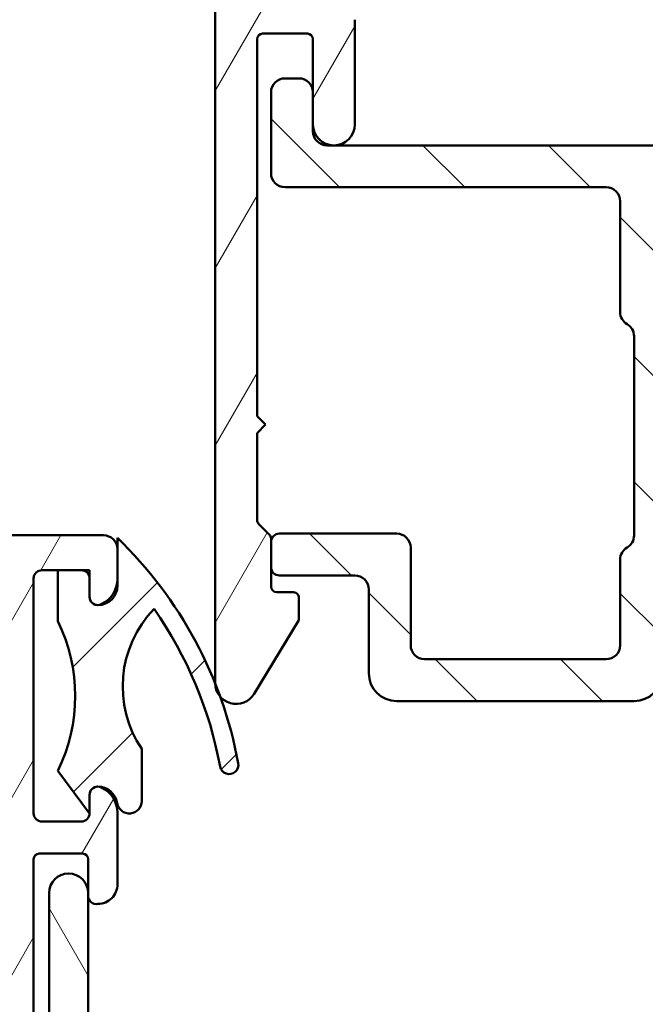
# Model space of a CAD drawing. Units: millimetres. Extents: x 15 to 815, y -287 to 287.
# Drawn here: x 52 to 74, y 82 to 118 of the extents above; entities that cross this region are included whole.
import ezdxf

# ---------------------------------------------------------------- set-up
doc = ezdxf.new("R2010")
doc.units = ezdxf.units.MM
for name, color, linetype, lineweight in [('Dimension (ISO)', 3, 'Continuous', 25), ('Hatch (ISO)', 8, 'Continuous', 18), ('Visible (ISO)', 7, 'Continuous', 50)]:
    doc.layers.add(name, color=color, linetype=linetype, lineweight=lineweight)
doc.styles.add('Note Text (ISO)', font='tahoma.ttf')
doc.dimstyles.new('Default (ISO)', dxfattribs={"dimtxt": 3.5, "dimasz": 2.5, "dimexe": 3.175, "dimexo": 0, "dimgap": 0.762, "dimtad": 1, "dimrnd": 1e-08, "dimtxsty": 'Note Text (ISO)', "dimcen": 0.09, "dimdle": 10, "dimclrd": 256, "dimclre": 256, "dimclrt": 256, "dimazin": 2, "dimtfac": 1.001485705375671, "dimtmove": 0, "dimatfit": 3, "dimfxl": 1, "dimtolj": 1, "dimtzin": 0, "dimlwd": -1, "dimlwe": -1, "dimarcsym": 0})
pattern_1 = [(59.99997778074501, (0, 0), (-2.749630041384224, 1.587501066304332), [])]

# ---------------------------------------------------------------- blocks, each defined once
blk = doc.blocks.new('*D20')
at = {"layer": 'Defpoints', "color": 0, "transparency": 16777216}
for p in [(35.58571910782833, 99.12302465861708), (51.58571910782838, 99.12302465861708), (91.78571910782854, 26.12302465861722)]:
    blk.add_point(p, dxfattribs=at)
at = {"layer": 'Dimension (ISO)', "transparency": 16777216}
for p, q in [((51.58571910782838, 99.12302465861708), (32.41071910782833, 99.12302465861708)), ((35.58571910782834, 28.62302465861721), (35.58571910782833, 96.62302465861708)), ((91.78571910782854, 26.12302465861722), (32.41071910782834, 26.12302465861721))]:
    blk.add_line(p, q, dxfattribs=at)
for points in [[(35.16905244116166, 96.62302465861708), (36.00238577449499, 96.62302465861708), (35.58571910782833, 99.12302465861708)], [(35.16905244116167, 28.62302465861721), (36.002385774495, 28.62302465861721), (35.58571910782834, 26.12302465861721)]]:
    blk.add_solid(points, dxfattribs=at)
at = {"layer": 'Dimension (ISO)', "transparency": 16777216, "insert": (31.1779837385025, 60.24777282708664), "char_height": 3.5, "attachment_point": 1, "rotation": 90, "style": 'Note Text (ISO)'}
blk.add_mtext('\\A1;73', dxfattribs=at)

msp = doc.modelspace()

# ---------------------------------------------------------------- hatches: boundary and pattern name
at = {"layer": 'Hatch (ISO)'}
h = msp.add_hatch(dxfattribs=at)
h.set_pattern_fill('ANSI31', color=256, scale=25.4, angle=14.999977780745, style=0)
h.set_pattern_definition(pattern_1)
edge = h.paths.add_edge_path()
edge.add_line((60.58571910782847, 129.2830246586168), (60.58571910782847, 132.5830246586168))
edge.add_line((60.58571910782847, 132.5830246586168), (62.83571910782848, 132.5830246586168))
edge.add_ellipse((62.83571910782848, 133.3330246586168), major_axis=(0.7500000000000001, -1.325337164863271e-15), ratio=1, start_angle=270.0000000000001, end_angle=450.0000000000001)
edge.add_line((62.83571910782848, 134.0830246586168), (59.28571910782848, 134.0830246586168))
edge.add_ellipse((59.28571910782848, 133.8830246586169), major_axis=(-0.2000000000000002, 9.432292257956535e-16), ratio=1, start_angle=270.0000000000002, end_angle=360.0000000000002)
edge.add_line((59.08571910782848, 133.8830246586169), (59.08571910782841, 93.83302465861692))
edge.add_ellipse((59.83571910782903, 93.83302465861678), major_axis=(7.55644703213689e-15, -0.7500000000006178), ratio=1, start_angle=269.9999999999886, end_angle=271.3812900449977)
edge.add_ellipse((59.83571910782841, 93.83302465861678), major_axis=(0.01807929301254819, -0.7497820611111984), ratio=1, start_angle=270.0000000000004, end_angle=308.9277022107371)
edge.add_ellipse((59.83571910782842, 93.83302465861678), major_axis=(0.4851821010906834, -0.571925107668157), ratio=0.9999999999999997, start_angle=269.9999999999959, end_angle=378.3240299696259)
edge.add_line((60.47610731103062, 93.44263645541457), (62.08571910782842, 96.08302465861688))
edge.add_line((62.08571910782842, 96.08302465861686), (62.08571910782842, 96.88302465861685))
edge.add_ellipse((61.88571910782842, 96.88302465861685), major_axis=(4.794315342464158e-15, 0.1999999999999957), ratio=1, start_angle=270.0000000000014, end_angle=360.0000000000039)
edge.add_line((61.88571910782841, 97.08302465861685), (61.28571910782842, 97.08302465861681))
edge.add_ellipse((61.28571910782842, 97.28302465861677), major_axis=(-0.1999999999999913, -2.422134317599367e-15), ratio=1, start_angle=0, end_angle=89.99999999999932, ccw=False)
edge.add_line((61.08571910782842, 97.28302465861677), (61.08571910782842, 99.0001819461422))
edge.add_ellipse((60.88571910782841, 99.00018194614222), major_axis=(-4.087468854537063e-15, 0.2000000000000138), ratio=1, start_angle=269.9999999999988, end_angle=314.9999999999941)
edge.add_line((61.02714046406575, 99.14160330237954), (60.64429775159112, 99.52444601485414))
edge.add_ellipse((60.78571910782841, 99.66586737109142), major_axis=(-0.1414213562373055, 0.1414213562373034), ratio=1, start_angle=44.999999999995225, end_angle=89.99999999999659, ccw=False)
edge.add_line((60.58571910782842, 99.66586737109145), (60.58571910782842, 102.7830246586168))
edge.add_line((60.58571910782842, 102.7830246586167), (60.88571910782844, 103.0830246586169))
edge.add_line((60.88571910782844, 103.0830246586169), (60.58571910782843, 103.3830246586169))
edge.add_line((60.58571910782844, 103.3830246586169), (60.58571910782847, 116.8830246586168))
edge.add_ellipse((60.78571910782845, 116.8830246586168), major_axis=(3.534232439635387e-16, 0.1999999999999999), ratio=1, start_angle=1.1368683772161603e-13, end_angle=90.00000000000011, ccw=False)
edge.add_line((60.78571910782845, 117.0830246586168), (62.38571910782846, 117.0830246586168))
edge.add_ellipse((62.38571910782845, 116.8830246586168), major_axis=(0.2000000000000002, 2.016882683490393e-16), ratio=1, start_angle=0, end_angle=89.99999999999739, ccw=False)
edge.add_line((62.58571910782845, 116.8830246586168), (62.58571910782845, 113.8330246586169))
edge.add_ellipse((63.33571910782845, 113.8330246586168), major_axis=(-5.766229263363895e-15, -0.7499999999999996), ratio=1, start_angle=269.9999999999895, end_angle=450.0000000000005)
edge.add_line((64.08571910782845, 113.8330246586168), (64.08571910782844, 117.5830246586168))
edge.add_ellipse((63.08571910782845, 117.5830246586168), major_axis=(-4.533298294326161e-16, 1.000000000000002), ratio=1, start_angle=270, end_angle=359.9999999999999)
edge.add_line((63.08571910782845, 118.5830246586168), (60.78571910782845, 118.5830246586169))
edge.add_ellipse((60.78571910782846, 118.7830246586168), major_axis=(-0.2000000000000002, -7.567997806616176e-16), ratio=1, start_angle=0, end_angle=89.99999999999733, ccw=False)
edge.add_line((60.58571910782845, 118.7830246586168), (60.58571910782847, 127.5830246586168))
edge.add_line((60.58571910782847, 127.5830246586168), (62.60472151399699, 127.5830246586168))
edge.add_ellipse((62.60472151399699, 127.3830246586168), major_axis=(0.2000000000000024, -2.018757780901278e-15), ratio=1, start_angle=28.27371363136632, end_angle=90.00000000000063, ccw=False)
edge.add_ellipse((63.44138154053107, 127.8330246586168), major_axis=(-0.660521073579534, -0.3552631578947353), ratio=0.9999999999999999, start_angle=9.064580842171037e-13, end_angle=181.7262863686313)
edge.add_line((64.09090059336943, 128.2080246586168), (63.64345413474744, 128.9830246586168))
edge.add_ellipse((63.47024905399054, 128.8830246586169), major_axis=(-0.09999999999999755, 0.1732050807568877), ratio=1, start_angle=269.9999999999759, end_angle=330.0000000000159)
edge.add_line((63.47024905399049, 129.0830246586169), (60.78571910782847, 129.0830246586168))
edge.add_ellipse((60.78571910782848, 129.2830246586168), major_axis=(-0.2000000000000002, 9.085347562761173e-16), ratio=1, start_angle=2.8421709430404007e-13, end_angle=89.99999999999773, ccw=False)
h = msp.add_hatch(dxfattribs=at)
h.set_pattern_fill('ANSI31', color=256, scale=25.4, angle=90.00021045915, style=0)
h.set_pattern_definition([(135.00021045915, (0, 0), (-2.245055783671479, -2.245072276832807), [])])
edge = h.paths.add_edge_path()
edge.add_line((91.60042386910413, 87.27450611518907), (91.30807339429775, 87.35284118882024))
edge.add_ellipse((91.3857191078285, 87.6426189367071), major_axis=(-0.2897777478867126, 0.07764571353074849), ratio=1, start_angle=26.457885126887106, end_angle=90.00000000000767, ccw=False)
edge.add_ellipse((91.38571910782852, 87.6426189367071), major_axis=(-0.05959427809003644, 0.294021295179331), ratio=1, start_angle=78.54211487311022, end_angle=89.99999999999932, ccw=False)
edge.add_line((91.08571910782851, 87.6426189367071), (91.08571910782847, 112.2830246586169))
edge.add_ellipse((91.38571910782846, 112.2830246586169), major_axis=(-1.115374259838404e-15, 0.3), ratio=1, start_angle=0, end_angle=89.99999999999977, ccw=False)
edge.add_line((91.38571910782846, 112.5830246586169), (91.53571910782847, 112.5830246586169))
edge.add_ellipse((91.53571910782847, 112.8330246586168), major_axis=(0.25, 4.206263302454733e-16), ratio=1, start_angle=269.9999999999999, end_angle=449.9999999999999)
edge.add_line((91.53571910782847, 113.0830246586168), (63.08571910782845, 113.0830246586169))
edge.add_ellipse((63.08571910782845, 113.5830246586169), major_axis=(-0.4999999999999988, -7.024747824128001e-16), ratio=1, start_angle=0, end_angle=89.99999999999989, ccw=False)
edge.add_line((62.58571910782845, 113.5830246586169), (62.58571910782842, 113.8330246586168))
edge.add_line((62.58571910782842, 113.8330246586168), (62.58571910782846, 114.9830246586167))
edge.add_ellipse((62.08571910782845, 114.9830246586169), major_axis=(-4.2491902625651e-16, 0.4999999999999982), ratio=1, start_angle=269.9999999999837, end_angle=359.9999999999989)
edge.add_line((62.08571910782847, 115.4830246586169), (61.58571910782845, 115.4830246586169))
edge.add_ellipse((61.58571910782845, 114.9830246586169), major_axis=(-0.4999999999999988, -7.024747824128001e-16), ratio=1, start_angle=269.9999999999999, end_angle=359.9999999999999)
edge.add_line((61.08571910782845, 114.9830246586169), (61.08571910782846, 112.0830246586168))
edge.add_ellipse((61.58571910782845, 112.0830246586168), major_axis=(-7.485420024197738e-15, -0.4999999999999938), ratio=1, start_angle=270.0000000000009, end_angle=360.0000000000019)
edge.add_line((61.58571910782846, 111.5830246586168), (73.08571910782847, 111.5830246586168))
edge.add_ellipse((73.08571910782847, 111.0830246586169), major_axis=(0.4999999999999966, 7.363812930163735e-15), ratio=1, start_angle=0, end_angle=89.99999999999972, ccw=False)
edge.add_line((73.58571910782845, 111.0830246586169), (73.58571910782847, 107.1160373605091))
edge.add_ellipse((74.08571910782847, 107.1160373605091), major_axis=(-2.628194291462677e-15, -0.4999999999999938), ratio=1, start_angle=270.0000000000003, end_angle=329.9999999999999)
edge.add_ellipse((73.58571910782845, 106.2500119567246), major_axis=(0.4330127018922231, -0.2500000000000074), ratio=1, start_angle=29.999999999998522, end_angle=90.00000000000409, ccw=False)
edge.add_line((74.08571910782847, 106.2500119567245), (74.08571910782848, 99.11603736050895))
edge.add_ellipse((73.58571910782848, 99.1160373605091), major_axis=(-1.517971266837508e-15, -0.5000000000000027), ratio=1, start_angle=30.00000000000051, end_angle=89.99999999998403, ccw=False)
edge.add_ellipse((74.08571910782848, 98.25001195672459), major_axis=(-0.433012701892221, -0.2500000000000019), ratio=1, start_angle=269.999999999996, end_angle=330.0000000000023)
edge.add_line((73.58571910782848, 98.25001195672458), (73.58571910782848, 95.18302465861683))
edge.add_ellipse((73.08571910782848, 95.18302465861683), major_axis=(7.024747824128086e-16, -0.5000000000000049), ratio=1, start_angle=0, end_angle=89.99999999999989, ccw=False)
edge.add_line((73.08571910782848, 94.68302465861683), (66.58571910782847, 94.68302465861686))
edge.add_ellipse((66.58571910782848, 95.18302465861683), major_axis=(-0.4999999999999916, -5.143366880913416e-15), ratio=1, start_angle=0, end_angle=89.99999999999937, ccw=False)
edge.add_line((66.0857191078285, 95.18302465861683), (66.08571910782848, 98.68302465861677))
edge.add_ellipse((65.58571910782847, 98.68302465861677), major_axis=(-7.024747824127992e-16, 0.4999999999999982), ratio=1, start_angle=269.9999999999999, end_angle=359.9999999999999)
edge.add_line((65.58571910782847, 99.18302465861679), (61.38571910782846, 99.1830246586169))
edge.add_ellipse((61.38571910782847, 98.88302465861688), major_axis=(-0.3000000000000047, -4.862376967948314e-15), ratio=1, start_angle=269.9999999999991, end_angle=359.9999999999986)
edge.add_line((61.08571910782847, 98.88302465861688), (61.08571910782847, 97.98302465861684))
edge.add_ellipse((61.38571910782849, 97.98302465861684), major_axis=(2.641930918698004e-15, -0.3000000000000069), ratio=1, start_angle=269.9999999999995, end_angle=359.9999999999961)
edge.add_line((61.38571910782847, 97.68302465861683), (64.08571910782848, 97.68302465861683))
edge.add_ellipse((64.08571910782847, 97.18302465861686), major_axis=(0.5000000000000004, -8.179309414588451e-15), ratio=1, start_angle=1.0800249583553523e-12, end_angle=89.99999999999989, ccw=False)
edge.add_line((64.58571910782847, 97.18302465861686), (64.5857191078285, 94.18302465861689))
edge.add_ellipse((65.58571910782851, 94.18302465861689), major_axis=(3.625395614075949e-15, -1.000000000000023), ratio=1, start_angle=269.9999999999998, end_angle=359.9999999999993)
edge.add_line((65.5857191078285, 93.18302465861689), (74.08571910782848, 93.18302465861683))
edge.add_ellipse((74.08571910782848, 94.18302465861689), major_axis=(1.000000000000008, 3.625395614075928e-15), ratio=1, start_angle=269.9999999999995, end_angle=359.9999999999999)
edge.add_line((75.0857191078285, 94.18302465861689), (75.0857191078285, 96.68302465861689))
edge.add_ellipse((75.5857191078285, 96.68302465861689), major_axis=(3.738417316087814e-15, 0.5000000000000071), ratio=1, start_angle=1.4210854715202004e-12, end_angle=90.0000000000004, ccw=False)
edge.add_line((75.58571910782848, 97.1830246586169), (82.03571910782847, 97.18302465861686))
edge.add_line((82.03571910782848, 97.18302465861686), (82.33571910782848, 96.88302465861685))
edge.add_line((82.3357191078285, 96.88302465861685), (82.63571910782849, 97.18302465861686))
edge.add_line((82.63571910782849, 97.18302465861686), (89.0857191078285, 97.18302465861686))
edge.add_ellipse((89.08571910782851, 96.68302465861689), major_axis=(0.5000000000000049, -3.183305803775239e-15), ratio=1, start_angle=7.958078640513122e-13, end_angle=90.0000000000004, ccw=False)
edge.add_line((89.5857191078285, 96.68302465861689), (89.58571910782851, 87.5269046351487))
edge.add_ellipse((89.88571910782852, 87.5269046351487), major_axis=(4.214848694476769e-16, -0.2999999999999969), ratio=1, start_angle=269.9999999999999, end_angle=345.0000000000006)
edge.add_line((89.80807339429775, 87.23712688726198), (91.47101434655272, 86.79154320204464))
edge.add_ellipse((91.53571910782851, 87.03302465861685), major_axis=(0.2414814565722302, -0.06470476127577535), ratio=1, start_angle=269.9999999999999, end_angle=450.0000000000305)
edge = h.paths.add_edge_path(flags=0)
edge.add_line((75.38571910782846, 111.5830246586168), (89.28571910782847, 111.5830246586168))
edge.add_ellipse((89.28571910782847, 111.2830246586168), major_axis=(0.3000000000000003, -1.243849667490053e-15), ratio=1, start_angle=1.0800249583553523e-12, end_angle=90.00000000000028, ccw=False)
edge.add_line((89.58571910782845, 111.2830246586168), (89.58571910782847, 107.1160373605091))
edge.add_ellipse((90.08571910782848, 107.1160373605091), major_axis=(-4.077482422123574e-16, -0.4999999999999982), ratio=1, start_angle=270.0000000000001, end_angle=330.0000000000007)
edge.add_ellipse((89.58571910782848, 106.2500119567247), major_axis=(0.4330127018922194, -0.2499999999999979), ratio=1, start_angle=29.999999999997726, end_angle=89.9999999999954, ccw=False)
edge.add_line((90.08571910782848, 106.2500119567247), (90.08571910782848, 99.18302465861689))
edge.add_ellipse((89.58571910782848, 99.18302465861689), major_axis=(-1.517971266837509e-15, -0.5000000000000016), ratio=1, start_angle=6.252776074688882e-13, end_angle=90.00000000000028, ccw=False)
edge.add_line((89.58571910782848, 98.68302465861689), (75.63258180448817, 98.68302465861692))
edge.add_ellipse((75.63258180448815, 98.3830246586169), major_axis=(-0.2999999999999913, 1.798961179802644e-15), ratio=1, start_angle=269.9999999999995, end_angle=311.409622109272)
edge.add_ellipse((75.23571910782849, 98.83302465861692), major_axis=(-0.2249999999999994, -0.198431348329842), ratio=1, start_angle=277.18075578146653, end_angle=449.99999999999557, ccw=False)
edge.add_ellipse((74.78571910782848, 99.22988735527656), major_axis=(0.1984313483298458, 0.2249999999999999), ratio=1, start_angle=269.9999999999997, end_angle=311.4096221092745)
edge.add_line((75.08571910782848, 99.22988735527659), (75.08571910782847, 111.2830246586168))
edge.add_ellipse((75.38571910782846, 111.2830246586168), major_axis=(-1.25415213791655e-15, 0.3000000000000003), ratio=1, start_angle=0, end_angle=89.99999999999977, ccw=False)
h = msp.add_hatch(dxfattribs=at)
h.set_pattern_fill('ANSI31', color=256, scale=25.4, angle=14.999977780745, style=0)
h.set_pattern_definition(pattern_1)
edge = h.paths.add_edge_path()
edge.add_ellipse((68.37842545107694, 34.82302465861711), major_axis=(-0.04667035434652955, 0.497817113029644), ratio=1, start_angle=354.6441749571417, end_angle=449.9999999999969)
edge.add_line((67.8806083380473, 34.7763543042706), (68.5274833380473, 27.87635430427048))
edge.add_ellipse((69.02530045107694, 27.92302465861699), major_axis=(-0.499999999999996, -4.320215682780502e-15), ratio=1, start_angle=5.355825042851718, end_angle=89.9999999999995)
edge.add_line((69.02530045107696, 27.42302465861702), (69.63571910782835, 27.42302465861705))
edge.add_ellipse((69.63571910782835, 26.77302465861704), major_axis=(0.6499999999999999, -1.568793404361631e-16), ratio=1, start_angle=270, end_angle=450, ccw=False)
edge.add_line((69.63571910782835, 26.12302465861706), (67.74103656657796, 26.12302465861703))
edge.add_ellipse((67.74103656657799, 26.62302465861703), major_axis=(0.04667035434652948, -0.4978171130296417), ratio=1, start_angle=269.99999999999693, end_angle=354.6441749571417, ccw=False)
edge.add_line((67.24321945354835, 26.57635430427053), (65.82821876210836, 41.66969501296357))
edge.add_ellipse((65.33040164907872, 41.62302465861703), major_axis=(0.5000000000000004, -1.206764157201256e-16), ratio=1, start_angle=5.35582504285528, end_angle=90.00000000000001)
edge.add_line((65.33040164907872, 42.12302465861701), (62.78571910782835, 42.12302465861703))
edge.add_ellipse((62.78571910782836, 41.62302465861703), major_axis=(2.341122464970439e-15, 0.5000000000000004), ratio=1, start_angle=1.286050371200469e-12, end_angle=90.00000000000027)
edge.add_line((62.28571910782834, 41.62302465861703), (62.28571910782834, 29.42302465861719))
edge.add_line((62.28571910782834, 29.42302465861719), (61.87446552315318, 27.51754033984358))
edge.add_ellipse((61.38571910782835, 27.62302465861712), major_axis=(1.544658121217609e-15, -0.5000000000000004), ratio=1, start_angle=270.0000000000161, end_angle=437.8208770893448, ccw=False)
edge.add_line((60.88571910782836, 27.62302465861698), (60.88571910782836, 32.77661449710326))
edge.add_line((60.88571910782836, 32.77661449710326), (61.08571910782835, 33.12302465861695))
edge.add_line((61.08571910782835, 33.12302465861695), (60.88571910782834, 33.46943482013078))
edge.add_line((60.88571910782834, 33.46943482013078), (60.88571910782834, 48.12302465861708))
edge.add_ellipse((59.88571910782834, 48.12302465861709), major_axis=(0.9999999999999964, 4.199539267060376e-15), ratio=1, start_angle=0, end_angle=89.99999999999925)
edge.add_line((59.88571910782834, 49.12302465861703), (57.88571910782835, 49.12302465861706))
edge.add_ellipse((57.88571910782835, 48.62302465861706), major_axis=(1.206764157201251e-16, 0.4999999999999982), ratio=1, start_angle=1.382849861505874e-14, end_angle=90.00000000000001)
edge.add_line((57.38571910782834, 48.62302465861706), (57.38571910782836, 42.32302465861711))
edge.add_ellipse((56.68571910782836, 42.32302465861711), major_axis=(-2.389393031258489e-15, -0.7000000000000001), ratio=1, start_angle=270.0000000000002, end_angle=450.0000000000002, ccw=False)
edge.add_line((55.98571910782836, 42.32302465861711), (55.98571910782835, 48.62302465861706))
edge.add_ellipse((55.48571910782834, 48.62302465861706), major_axis=(0.4999999999999982, 4.344350965924533e-16), ratio=1, start_angle=0, end_angle=89.99999999999994)
edge.add_line((55.48571910782834, 49.12302465861703), (52.98571910782834, 49.12302465861706))
edge.add_ellipse((52.98571910782834, 48.62302465861706), major_axis=(1.206764157201252e-16, 0.4999999999999988), ratio=1, start_angle=1.382849861505874e-14, end_angle=90.00000000000001)
edge.add_line((52.48571910782834, 48.62302465861706), (52.48571910782835, 39.62302465861701))
edge.add_line((52.48571910782835, 39.62302465861701), (52.07010770131463, 37.99905816919199))
edge.add_ellipse((51.58571910782834, 38.12302465861709), major_axis=(-1.206764157201256e-16, -0.5000000000000003), ratio=1, start_angle=270, end_angle=435.6447698330811, ccw=False)
edge.add_line((51.08571910782835, 38.12302465861709), (51.08571910782835, 56.92302465861705))
edge.add_line((51.08571910782835, 56.92302465861705), (51.48571910782836, 57.32302465861697))
edge.add_line((51.48571910782835, 57.32302465861697), (51.08571910782834, 57.72302465861703))
edge.add_line((51.08571910782835, 57.72302465861703), (51.08571910782835, 98.62302465861706))
edge.add_ellipse((51.58571910782834, 98.62302465861706), major_axis=(-0.4999999999999982, 3.243178672478378e-15), ratio=1, start_angle=269.9999999999993, end_angle=360.00000000000074, ccw=False)
edge.add_line((51.58571910782835, 99.12302465861703), (55.08571910782836, 99.12302465861706))
edge.add_ellipse((55.08571910782835, 98.62302465861706), major_axis=(1.206764157201253e-16, 0.4999999999999993), ratio=1, start_angle=270, end_angle=360, ccw=False)
edge.add_line((55.58571910782835, 98.62302465861706), (55.58571910782835, 97.55548019065075))
edge.add_ellipse((54.58571910782835, 97.55548019065077), major_axis=(0.9035079029052543, 0.4285714285714159), ratio=1, start_angle=269.99999999999903, end_angle=334.62306647484763, ccw=False)
edge.add_ellipse((54.88571910782831, 96.92302465861718), major_axis=(0.300000000000118, -5.658324050851542e-12), ratio=1, start_angle=270.0000000000001, end_angle=295.3769335262271, ccw=False)
edge.add_ellipse((54.88571910782836, 96.92302465861704), major_axis=(8.809378347569176e-15, -0.3000000000000058), ratio=1, start_angle=269.9999999999983, end_angle=359.99999999890764, ccw=False)
edge.add_line((54.58571910782835, 96.92302465861704), (54.58571910782835, 97.57302465861702))
edge.add_ellipse((54.28571910782834, 97.57302465861702), major_axis=(0.3000000000000025, -1.182628874057233e-15), ratio=1, start_angle=4.579998741307465e-13, end_angle=89.99999999999683)
edge.add_line((54.28571910782836, 97.87302465861703), (53.44571910782265, 97.87302465861703))
edge.add_line((53.44571910782265, 97.87302465861703), (52.88571910782835, 97.87302465861701))
edge.add_ellipse((52.88571910782835, 97.57302465861702), major_axis=(7.240584943207582e-17, 0.3000000000000022), ratio=1, start_angle=1.382849861505874e-14, end_angle=89.99999999997289)
edge.add_line((52.58571910782835, 97.57302465861716), (52.58571910782835, 89.17302465861712))
edge.add_ellipse((52.88571910782835, 89.17302465861712), major_axis=(-0.3000000000000025, 7.240584943207588e-17), ratio=1, start_angle=0, end_angle=90.00000000000001)
edge.add_line((52.88571910782835, 88.87302465861711), (54.28571910782842, 88.87302465861698))
edge.add_ellipse((54.28571910782836, 89.17302465861698), major_axis=(-0.009785958239296809, -0.2998403492216073), ratio=1, start_angle=1.869311960576102, end_angle=89.99999999999852)
edge.add_ellipse((54.28571910782941, 89.17302465861698), major_axis=(1.769116254457068e-14, -0.299999999998955), ratio=1, start_angle=88.13068803942437, end_angle=90.00000000002376)
edge.add_line((54.58571910782835, 89.17302465861712), (54.58571910782836, 89.82302465861709))
edge.add_ellipse((54.88571910782834, 89.8230246586171), major_axis=(-0.2999999999999847, -5.712580167359315e-12), ratio=1, start_angle=270.00000000000307, end_angle=359.99999999891037, ccw=False)
edge.add_ellipse((54.88571910782844, 89.82302465861724), major_axis=(-0.2710523708713808, 0.1285714285713681), ratio=1, start_angle=269.9999999999994, end_angle=295.37693352626883, ccw=False)
edge.add_ellipse((54.58571910782837, 89.19056912658337), major_axis=(2.413528314402484e-16, 0.9999999999999892), ratio=1, start_angle=270, end_angle=334.6230664748475, ccw=False)
edge.add_line((55.58571910782837, 89.19056912658337), (55.58571910782837, 86.62302465861703))
edge.add_ellipse((54.88571910782836, 86.62302465861703), major_axis=(0.7000000000000028, -4.609839080508804e-15), ratio=1, start_angle=269.9999999999989, end_angle=360, ccw=False)
edge.add_ellipse((54.83571910782834, 86.21882864777209), major_axis=(-7.240584943207495e-17, -0.2999999999999986), ratio=1, start_angle=270, end_angle=369.5940682268621, ccw=False)
edge.add_line((54.53571910782834, 86.21882864777209), (54.53571910782835, 87.52302465861706))
edge.add_ellipse((54.33571910782835, 87.52302465861706), major_axis=(0.2000000000000046, 1.617063970649684e-15), ratio=1, start_angle=1.628443996909321e-12, end_angle=90.00000000000209)
edge.add_line((54.33571910782834, 87.72302465861702), (52.78571910782836, 87.72302465861706))
edge.add_ellipse((52.78571910782836, 87.52302465861706), major_axis=(4.827056628804956e-17, 0.1999999999999974), ratio=1, start_angle=1.382849861505874e-14, end_angle=90.00000000004073)
edge.add_line((52.58571910782835, 87.52302465861692), (52.58571910782835, 74.32302465861697))
edge.add_ellipse((52.78571910782836, 74.32302465861699), major_axis=(-0.2000000000000046, -2.292851898682379e-16), ratio=1, start_angle=2.493554870267397e-12, end_angle=89.99999999999993)
edge.add_line((52.78571910782836, 74.12302465861703), (54.33571910782835, 74.12302465861713))
edge.add_ellipse((54.33571910782835, 74.32302465861713), major_axis=(-4.82705662880497e-17, -0.199999999999998), ratio=1, start_angle=1.382849861505874e-14, end_angle=90.00000000000001)
edge.add_line((54.53571910782834, 74.32302465861713), (54.53571910782834, 75.62722066946212))
edge.add_ellipse((54.83571910782835, 75.6272206694621), major_axis=(-0.2958039891549903, 0.05000000000001234), ratio=0.9999999999999998, start_angle=269.99999999999744, end_angle=369.5940682268599, ccw=False)
edge.add_ellipse((54.88571910782834, 75.22302465861702), major_axis=(-8.71283721499308e-15, 0.7000000000000123), ratio=1, start_angle=269.9999999999993, end_angle=359.99999999999784, ccw=False)
edge.add_line((55.58571910782837, 75.22302465861702), (55.58571910782833, 73.7230246586171))
edge.add_ellipse((54.58571910782833, 73.7230246586171), major_axis=(0.9999999999999964, -1.351575856065407e-15), ratio=1, start_angle=269.9999999999996, end_angle=360.0000000000001, ccw=False)
edge.add_line((54.58571910782833, 72.72302465861702), (53.60913513847733, 72.72302465861706))
edge.add_ellipse((53.60913513847731, 71.72302465861708), major_axis=(-0.0231419488250315, 0.9997321892409698), ratio=1, start_angle=358.673945623293, end_angle=449.9999999999989)
edge.add_line((52.60940294923633, 71.69988270979206), (52.92077091838082, 58.24878644274925))
edge.add_ellipse((53.42063701300133, 58.26035741716172), major_axis=(-0.2179843624522481, 0.4499809081797601), ratio=0.9999999999999997, start_angle=65.47910299836757, end_angle=90.00000000000053)
edge.add_ellipse((51.48571910782834, 57.32302465861711), major_axis=(0.649867636611905, 1.51663181256508), ratio=1, start_angle=269.99999999999744, end_angle=319.0417940032516, ccw=False)
edge.add_ellipse((53.46193631814042, 56.47622743515303), major_axis=(-0.01157097441251131, 0.4998660946205008), ratio=1, start_angle=65.47910299837297, end_angle=89.99999999998322)
edge.add_line((52.96207022351994, 56.46465646074066), (53.05180042549588, 52.58831173537958))
edge.add_ellipse((54.55139870935737, 52.62302465861712), major_axis=(-1.500000000000008, 3.692698321035849e-15), ratio=1, start_angle=1.326054376705394, end_angle=90.00000000000014)
edge.add_line((54.55139870935737, 51.12302465861706), (69.94772960953303, 51.12302465861698))
edge.add_ellipse((69.94772960953306, 51.62302465861689), major_axis=(-0.4617678207086719, -0.1917563030460222), ratio=1, start_angle=67.44856797483857, end_angle=90.00000000000318)
edge.add_line((70.13948591257908, 51.1612568379083), (85.86948203349652, 57.69338352106661))
edge.add_ellipse((84.91070051826632, 60.0022226246104), major_axis=(-0.03760946342412701, -2.499717089644538), ratio=1, start_angle=23.41340994998029, end_angle=90.00000000000378)
edge.add_line((87.41041760791086, 59.96461316118644), (87.67576219398319, 77.60077002334901))
edge.add_ellipse((87.17581877605427, 77.6082919160338), major_axis=(0.4829629131445579, 0.1294095225512447), ratio=1, start_angle=344.1380220751811, end_angle=449.9999999999953)
edge.add_line((87.04640925350303, 78.09125482917852), (85.96689243940014, 77.80199917062374))
edge.add_ellipse((85.78571910782836, 78.47814724902608), major_axis=(-0.1811733315717667, 0.6761480784023458), ratio=0.9999999999999999, start_angle=1.0800249583553523e-12, end_angle=180.0000000000012, ccw=False)
edge.add_line((85.6045457762566, 79.15429532742837), (89.15630958527711, 80.10598757176153))
edge.add_ellipse((89.28571910782836, 79.623024658617), major_axis=(-8.761107781281127e-15, 0.4999999999999982), ratio=1, start_angle=269.999999999999, end_angle=374.9999999999977, ccw=False)
edge.add_line((89.78571910782836, 79.623024658617), (89.78571910782836, 79.20891418645299))
edge.add_ellipse((89.28571910782836, 79.208914186453), major_axis=(0.4829629131445402, 0.1294095225512714), ratio=1, start_angle=270.0000000000032, end_angle=344.99999999999693, ccw=False)
edge.add_line((89.41512863037963, 78.72595127330857), (89.30807339429762, 78.69726590925482))
edge.add_ellipse((89.38571910782834, 78.40748816136812), major_axis=(-1.769116254457043e-14, 0.2999999999999758), ratio=1, start_angle=14.99999999999133, end_angle=90.00000000002376)
edge.add_line((89.08571910782837, 78.40748816136798), (89.08571910782841, 36.53086474033847))
edge.add_ellipse((88.08571910782831, 36.53086474033845), major_axis=(0.7664727501708702, 0.6422768275795753), ratio=1, start_angle=269.9999999999994, end_angle=320.0381929260289, ccw=False)
edge.add_ellipse((85.25970106647853, 39.90334484109002), major_axis=(4.850892083686737, 2.372518912975274), ratio=1, start_angle=270.0000000000008, end_angle=283.89904963559104, ccw=False)
edge.add_ellipse((87.85189765658114, 34.60329608298796), major_axis=(-0.3422087050289669, 0.3645451991213114), ratio=1, start_angle=342.872950477019, end_angle=450.0000000000001)
edge.add_ellipse((83.18571910782836, 30.22302465861717), major_axis=(1.979093217810058e-15, 5.899999999999999), ratio=1, start_angle=270, end_angle=313.18980696135895, ccw=False)
edge.add_line((89.08571910782837, 30.22302465861717), (89.08571910782835, 27.81675005193651))
edge.add_ellipse((89.38571910782838, 27.81675005193652), major_axis=(-0.297647022494773, 0.03750000000000594), ratio=1, start_angle=7.180755781460945, end_angle=90.00000000000087)
edge.add_ellipse((89.28571910782836, 27.0230246586171), major_axis=(-2.377325389686476e-15, 0.5000000000000027), ratio=1, start_angle=269.99999999999966, end_angle=352.81924421854137, ccw=False)
edge.add_line((89.78571910782836, 27.0230246586171), (89.78571910782836, 26.62302465861703))
edge.add_ellipse((89.28571910782836, 26.62302465861703), major_axis=(0.4999999999999973, -1.206764157201248e-16), ratio=1, start_angle=270, end_angle=360, ccw=False)
edge.add_line((89.28571910782836, 26.12302465861706), (86.9857191078283, 26.12302465861703))
edge.add_ellipse((86.98571910782834, 26.62302465861703), major_axis=(-0.1710100716628319, -0.4698463103929566), ratio=1, start_angle=269.99999999999386, end_angle=379.9999999999936, ccw=False)
edge.add_line((86.5158727974354, 26.79403473027993), (86.67871088077469, 27.24142868728186))
edge.add_ellipse((86.86664940493237, 27.17302465861653), major_axis=(-0.1879385241576982, 0.068404028665321), ratio=1, start_angle=269.9999999999986, end_angle=359.99999999999903, ccw=False)
edge.add_line((86.93505343359772, 27.36096318277422), (87.21470903616554, 27.25917686759374))
edge.add_ellipse((87.38571910782835, 27.72902317798671), major_axis=(-4.284012758064463e-15, -0.5000000000000027), ratio=1, start_angle=340.0000000000024, end_angle=449.9999999999842)
edge.add_line((87.88571910782835, 27.72902317798657), (87.88571910782835, 30.22302465861706))
edge.add_ellipse((83.18571910782835, 30.22302465861703), major_axis=(3.900609527843914, -2.622068899036292), ratio=1, start_angle=33.90979529104956, end_angle=90.00000000000092)
edge.add_ellipse((84.41307050737726, 32.04884188441643), major_axis=(2.485602201479014, -0.2679210630067358), ratio=1, start_angle=62.24231796241445, end_angle=89.9999999999995)
edge.add_ellipse((85.2597010664785, 39.90334484109002), major_axis=(4.839712529791568, -2.39524166400329), ratio=1, start_angle=270.0000000000003, end_angle=290.1793405973099, ccw=False)
edge.add_ellipse((81.75555122469589, 32.82302465861708), major_axis=(2.499999999999973, 3.837510019900006e-15), ratio=1, start_angle=63.66854614922712, end_angle=90.00000000000011)
edge.add_line((81.75555122469589, 35.32302465861708), (68.37842545107698, 35.32302465861711))
edge = h.paths.add_edge_path(flags=0)
edge.add_line((78.96433796456571, 53.31000987449801), (86.30220650173628, 56.35717444470547))
edge.add_ellipse((86.68571910782833, 55.43363880328787), major_axis=(0.9235356414175077, 0.3835126060920621), ratio=1, start_angle=337.44856797484556, end_angle=449.9999999999984, ccw=False)
edge.add_line((87.68571910782833, 55.43363880328789), (87.68571910782835, 52.43242573537547))
edge.add_ellipse((87.18571910782835, 52.43242573537561), major_axis=(-1.206764157201272e-16, -0.5000000000000071), ratio=1, start_angle=30.000000000000114, end_angle=89.99999999998369, ccw=False)
edge.add_line((87.43571910782835, 51.99941303348339), (84.93571910782833, 50.5560373605093))
edge.add_ellipse((85.18571910782836, 50.12302465861712), major_axis=(-0.4330127018922215, -0.2500000000000079), ratio=1, start_angle=270.0000000000027, end_angle=420.0000000000003)
edge.add_line((85.18571910782836, 49.62302465861711), (86.31969370404393, 49.62302465861701))
edge.add_ellipse((86.31969370404391, 50.12302465861712), major_axis=(0.5000000000000071, -1.206764157201272e-16), ratio=1, start_angle=270, end_angle=329.9999999999989)
edge.add_ellipse((87.18571910782835, 49.62302465861701), major_axis=(0.250000000000008, 0.433012701892217), ratio=1, start_angle=299.99999999999585, end_angle=449.9999999999902, ccw=False)
edge.add_line((87.68571910782836, 49.62302465861696), (87.68571910782836, 36.82359750087119))
edge.add_ellipse((87.48571910782836, 36.82359750087119), major_axis=(-2.268716615538365e-15, -0.2000000000000046), ratio=1, start_angle=35.85911794768799, end_angle=90.00000000000068, ccw=False)
edge.add_ellipse((85.25970106647854, 39.90334484109002), major_axis=(-3.24183930549354, -2.343176885631392), ratio=1, start_angle=25.055398483470526, end_angle=90.00000000000051, ccw=False)
edge.add_ellipse((82.09996015548761, 34.22302465861708), major_axis=(-2.184738531720326, 1.215284965765716), ratio=1, start_angle=269.9999999999991, end_angle=299.0854835688467)
edge.add_line((82.09996015548762, 36.72302465861701), (67.9712984675771, 36.72302465861708))
edge.add_ellipse((67.9712984675771, 37.0230246586171), major_axis=(-0.3000000000000025, 7.240584943207588e-17), ratio=1, start_angle=5.355825042856509, end_angle=90, ccw=False)
edge.add_line((67.6726081997593, 36.99502244600917), (67.2369756269481, 41.64176988932869))
edge.add_ellipse((67.73479273997773, 41.6884402436752), major_axis=(-0.04667035434653399, 0.4978171130296393), ratio=1, start_angle=13.262287529538014, end_angle=89.99999999999648, ccw=False)
edge.add_ellipse((67.33571910782837, 42.87302465861703), major_axis=(0.7107506489651018, 0.2394441792896272), ratio=1, start_angle=270.0000000000028, end_angle=431.3818874276033)
edge.add_line((67.33571910782834, 43.62302465861703), (63.38571910782834, 43.62302465861706))
edge.add_ellipse((63.38571910782836, 44.62302465861701), major_axis=(-1.000000000000005, 2.461798880690565e-15), ratio=1, start_angle=1.1368683772161603e-13, end_angle=89.99999999999972, ccw=False)
edge.add_line((62.38571910782835, 44.62302465861701), (62.38571910782834, 48.62302465861706))
edge.add_ellipse((63.38571910782836, 48.62302465861706), major_axis=(4.682244929940881e-15, 1.000000000000008), ratio=1, start_angle=7.958078640513122e-13, end_angle=89.99999999999977, ccw=False)
edge.add_line((63.38571910782835, 49.62302465861707), (69.98602960953306, 49.62302465861701))
edge.add_ellipse((69.98602960953306, 50.12302465861698), major_axis=(0.4999999999999183, -1.122290666197167e-14), ratio=1, start_angle=270.0000000000003, end_angle=292.5514320251601)
edge.add_line((70.1777859125791, 49.66125683790831), (78.41021657971523, 53.07990231084279))
edge.add_line((78.41021657971523, 53.07990231084279), (78.80233105396809, 52.91789540024514))
edge.add_line((78.80233105396809, 52.91789540024514), (78.96433796456571, 53.31000987449801))
h = msp.add_hatch(dxfattribs=at)
h.set_pattern_fill('ANSI31', color=256, scale=25.4, style=0)
h.set_pattern_definition([(45, (0, 0), (-2.245064030267288, 2.245064030267288), [])])
edge = h.paths.add_edge_path()
edge.add_ellipse((54.88571910782264, 96.92302465861732), major_axis=(-0.3000000000000003, -5.929223874428111e-15), ratio=1, start_angle=0, end_angle=90.00000000000057)
edge.add_ellipse((54.88571910782264, 97.32302465861724), major_axis=(1.287022564100012e-15, -0.7000000000000012), ratio=1, start_angle=6.21639697104466e-13, end_angle=89.9999999999999)
edge.add_line((55.58571910782264, 97.32302465861724), (55.58571910782815, 97.55548019065077))
edge.add_line((55.58571910782815, 97.55548019065077), (55.58571910782815, 98.62302465861706))
edge.add_line((55.58571910782815, 98.62302465861706), (55.58571910782253, 99.02760777195755))
edge.add_ellipse((45.15862704539431, 88.24448433198685), major_axis=(-5.570461033617422, 13.92731000132289), ratio=1, start_angle=269.9999999999999, end_angle=294.16190016125773, ccw=False)
edge.add_ellipse((45.15862704539616, 88.24448433198756), major_axis=(-5.103358225538548, 14.10516695476403), ratio=1, start_angle=270, end_angle=271.9092528294171, ccw=False)
edge.add_ellipse((45.15862704539445, 88.24448433198685), major_axis=(-2.718358883050751, 14.75162787569337), ratio=1, start_angle=269.999999999999, end_angle=279.4494566161651, ccw=False)
edge.add_ellipse((59.58571910782256, 90.90303931961049), major_axis=(0.05980389542686373, -0.3245358132653085), ratio=1, start_angle=269.9999999999961, end_angle=449.99999999999807, ccw=False)
edge.add_ellipse((45.1586270453943, 88.24448433198685), major_axis=(8.238567963196893, -11.73718867172992), ratio=1, start_angle=65.37527209005519, end_angle=90.0000000000004)
edge.add_ellipse((59.77333925460707, 93.70458899846173), major_axis=(-2.23459091595086, 3.317620146784425), ratio=1, start_angle=12.04105804763314, end_angle=89.9999999999999)
edge.add_line((56.45571910782259, 91.46999808251084), (56.4557191078226, 89.60534652250519))
edge.add_ellipse((56.01339724393458, 89.60534652250519), major_axis=(0.07059739396737759, -0.4366516222784336), ratio=1, start_angle=269.9999999999998, end_angle=440.81594981953015, ccw=False)
edge.add_ellipse((54.88571910782261, 89.42302465861704), major_axis=(0.6999999999999993, -1.623368454326574e-14), ratio=1, start_angle=9.184050180488317, end_angle=89.99999999999915)
edge.add_ellipse((54.88571910782262, 89.82302465861724), major_axis=(-5.515810989000018e-16, 0.2999999999999986), ratio=1, start_angle=0, end_angle=89.9999999999999)
edge.add_line((54.58571910782261, 89.82302465861724), (54.58571910782553, 89.17302465861712))
edge.add_line((54.58571910782553, 89.17302465861712), (54.58571910782261, 89.16302465861722))
edge.add_line((54.58571910782261, 89.16302465861722), (54.58555945704995, 89.16323870037775))
edge.add_line((54.58555945704995, 89.16323870037775), (53.4457191078226, 90.69140816054589))
edge.add_ellipse((48.07582859476257, 93.36802465861726), major_axis=(2.67661649807139, -5.369890513060028), ratio=1, start_angle=37.01217204169364, end_angle=89.99999999999987)
edge.add_line((53.4457191078226, 96.04464115668864), (53.4457191078226, 97.8730246586176))
edge.add_line((53.4457191078226, 97.8730246586176), (54.28571910782834, 97.87302465861717))
edge.add_line((54.28571910782834, 97.87302465861717), (54.5857191078226, 97.8730246586176))
edge.add_line((54.5857191078226, 97.8730246586176), (54.58571910780406, 97.57302465861702))
edge.add_line((54.58571910780406, 97.57302465861702), (54.58571910782264, 96.92302465861732))
h = msp.add_hatch(dxfattribs=at)
h.set_pattern_fill('ANSI31', color=256, scale=25.4, angle=75.00017538262, style=0)
h.set_pattern_definition([(120.00017538262, (0, 0), (-2.749625797658592, -1.587508416623469), [])])
edge = h.paths.add_edge_path()
edge.add_ellipse((53.83571910782827, 86.31302465861725), major_axis=(-4.534078582860873e-15, 0.7000000000000051), ratio=1, start_angle=269.9999999999996, end_angle=449.9999999999997)
edge.add_line((53.13571910782827, 86.31302465861725), (53.13571910782827, 75.01302465861716))
edge.add_ellipse((53.83571910782827, 75.01302465861716), major_axis=(9.318648436024741e-17, -0.7000000000000027), ratio=1, start_angle=270, end_angle=450)
edge.add_line((54.53571910782827, 75.01302465861716), (54.53571910782829, 75.51302465861713))
edge.add_ellipse((55.03571910782828, 75.51302465861713), major_axis=(-6.656177454303355e-17, 0.4999999999999999), ratio=1, start_angle=37.948042188248394, end_angle=90, ccw=False)
edge.add_ellipse((55.03571910782828, 75.51302465861713), major_axis=(0.3942843664123074, 0.3074733133181501), ratio=1, start_angle=52.05195781175138, end_angle=90.00000000000023, ccw=False)
edge.add_line((55.03571910782828, 76.01302465861713), (56.03571910782829, 76.0130246586171))
edge.add_ellipse((56.03571910782829, 75.51302465861713), major_axis=(0.5000000000000004, 1.17678479916819e-15), ratio=1, start_angle=0, end_angle=89.99999999999989, ccw=False)
edge.add_line((56.53571910782829, 75.51302465861713), (56.5357191078283, 67.12302465861714))
edge.add_ellipse((57.5357191078283, 67.12302465861714), major_axis=(1.331235490860678e-16, -1.000000000000005), ratio=1, start_angle=270, end_angle=360)
edge.add_line((57.5357191078283, 66.12302465861714), (62.66737160541572, 66.12302465861706))
edge.add_ellipse((62.66737160541572, 66.62302465861717), major_axis=(0.5000000000000038, -1.043661250082123e-15), ratio=1, start_angle=270.0000000000001, end_angle=284.9999999999997)
edge.add_line((62.79678112796698, 66.14006174547264), (85.00630958527722, 72.09108695988493))
edge.add_ellipse((85.13571910782846, 71.60812404674036), major_axis=(0.4829629131445378, 0.1294095225512582), ratio=1, start_angle=344.9999999999994, end_angle=449.9999999999989, ccw=False)
edge.add_line((85.63571910782848, 71.60812404674036), (85.63571910782848, 57.76262465861709))
edge.add_ellipse((85.63571910782848, 59.26262465861715), major_axis=(1.5, 4.640577422129728e-15), ratio=1, start_angle=270.0000000000002, end_angle=294.846166566365)
edge.add_ellipse((85.63571910782846, 59.26262465861715), major_axis=(1.361158810149327, 0.6302750935527751), ratio=1, start_angle=270.0000000000003, end_angle=309.1670145310375)
edge.add_ellipse((85.63571910782855, 59.26262465861715), major_axis=(0.6572465466459945, 1.348342307028041), ratio=1, start_angle=269.9999999999988, end_angle=295.9868189025962)
edge.add_line((87.13571910782846, 59.26262465861711), (87.13571910782846, 76.51302465861707))
edge.add_ellipse((86.13571910782846, 76.51302465861707), major_axis=(-4.574015647586695e-15, 1.00000000000001), ratio=1, start_angle=269.9999999999997, end_angle=359.9999999999992)
edge.add_line((86.13571910782846, 77.5130246586171), (85.63571910782841, 77.51302465861717))
edge.add_line((85.63571910782841, 77.51302465861716), (85.63571910782841, 74.19631449776563))
edge.add_ellipse((85.13571910782842, 74.19631449776548), major_axis=(2.287007823793347e-15, -0.4999999999999982), ratio=1, start_angle=14.999999999998522, end_angle=90.00000000001597, ccw=False)
edge.add_line((85.26512863037968, 73.71335158462095), (62.59930238158591, 67.64006174547265))
edge.add_ellipse((62.46989285903466, 68.12302465861708), major_axis=(-0.4829629131445545, -0.1294095225512638), ratio=1, start_angle=74.9999999999992, end_angle=90.00000000000352, ccw=False)
edge.add_line((62.46989285903464, 67.62302465861707), (58.5357191078283, 67.62302465861713))
edge.add_ellipse((58.5357191078283, 68.12302465861708), major_axis=(-0.5000000000000027, 1.043661250082123e-15), ratio=1, start_angle=1.1368683772161603e-13, end_angle=90.00000000000011, ccw=False)
edge.add_line((58.0357191078283, 68.12302465861708), (58.0357191078283, 76.51302465861707))
edge.add_ellipse((57.03571910782829, 76.51302465861707), major_axis=(-2.353569598336381e-15, 1.000000000000006), ratio=1, start_angle=269.9999999999998, end_angle=359.9999999999994)
edge.add_line((57.0357191078283, 77.51302465861708), (55.5357191078283, 77.51302465861717))
edge.add_ellipse((55.53571910782829, 78.5130246586171), major_axis=(-1.00000000000001, 1.532210987851667e-15), ratio=1, start_angle=3.979039320256561e-13, end_angle=90.00000000000063, ccw=False)
edge.add_line((54.53571910782827, 78.5130246586171), (54.53571910782826, 86.21882864777209))
edge.add_line((54.53571910782826, 86.21882864777209), (54.53571910782827, 86.31302465861725))

# ---------------------------------------------------------------- linework, layer by layer
at = {"layer": 'Visible (ISO)'}
for p, q in [((59.08571910782848, 133.8830246586169), (59.08571910782841, 93.83302465861692)), ((64.08571910782845, 113.8330246586168), (64.08571910782845, 117.5830246586168)), ((60.78571910782846, 117.0830246586169), (62.38571910782845, 117.0830246586169)), ((60.58571910782842, 103.383024658617), (60.58571910782845, 116.8830246586169)), ((62.58571910782845, 116.8830246586169), (62.58571910782845, 113.8330246586169)), ((62.08571910782844, 115.4830246586168), (61.58571910782843, 115.4830246586168)), ((61.08571910782843, 114.9830246586168), (61.08571910782844, 112.0830246586168)), ((62.58571910782845, 113.5830246586168), (62.58571910782844, 114.9830246586168)), ((91.53571910782844, 113.0830246586169), (63.08571910782844, 113.0830246586167)), ((61.58571910782844, 111.5830246586168), (73.08571910782844, 111.5830246586168)), ((73.58571910782844, 111.0830246586168), (73.58571910782845, 107.116037360509)), ((74.08571910782845, 106.2500119567245), (74.08571910782847, 99.11603736050905)), ((60.88571910782843, 103.083024658617), (60.58571910782842, 103.383024658617)), ((60.58571910782842, 102.783024658617), (60.88571910782843, 103.083024658617)), ((60.58571910782842, 99.66586737109154), (60.58571910782842, 102.783024658617)), ((61.02714046406574, 99.14160330237962), (60.64429775159112, 99.52444601485425)), ((55.08571910782835, 99.12302465861703), (51.58571910782835, 99.12302465861703)), ((65.58571910782845, 99.18302465861683), (61.38571910782844, 99.18302465861683)), ((55.58571910782266, 99.02760777195769), (55.58571910782264, 97.32302465861724)), ((61.08571910782842, 97.2830246586169), (61.08571910782842, 99.00018194614233)), ((61.08571910782845, 98.88302465861682), (61.08571910782846, 97.98302465861678)), ((55.58571910782835, 97.55548019065077), (55.58571910782835, 98.62302465861706)), ((66.08571910782848, 95.18302465861677), (66.08571910782845, 98.68302465861672)), ((73.58571910782845, 98.25001195672453), (73.58571910782848, 95.18302465861677)), ((52.88571910782836, 97.87302465861703), (54.28571910782835, 97.87302465861703)), ((54.5857191078226, 97.8730246586176), (53.4457191078226, 97.8730246586176)), ((53.4457191078226, 97.8730246586176), (53.44571910782261, 96.04464115668864)), ((54.58571910782264, 96.92302465861732), (54.5857191078226, 97.8730246586176)), ((61.38571910782845, 97.68302465861677), (64.08571910782847, 97.68302465861677)), ((52.58571910782837, 89.17302465861712), (52.58571910782837, 97.57302465861702)), ((54.58571910782835, 97.57302465861702), (54.58571910782835, 96.92302465861704)), ((61.88571910782841, 97.08302465861694), (61.28571910782842, 97.08302465861694)), ((64.58571910782845, 97.1830246586168), (64.58571910782847, 94.18302465861683)), ((62.08571910782841, 96.08302465861699), (62.08571910782842, 96.88302465861697)), ((60.47610731103062, 93.44263645541477), (62.08571910782841, 96.08302465861699)), ((73.08571910782848, 94.6830246586168), (66.58571910782847, 94.6830246586168)), ((65.58571910782847, 93.18302465861674), (74.08571910782848, 93.18302465861674)), ((56.4557191078226, 89.60534652250519), (56.45571910782259, 91.46999808251084)), ((53.44571910782263, 90.69140816054588), (54.58571910782261, 89.16302465861722)), ((54.58571910782837, 89.8230246586171), (54.58571910782837, 89.17302465861712)), ((54.58571910782261, 89.16302465861722), (54.58571910782261, 89.82302465861724)), ((54.28571910782837, 88.87302465861711), (52.88571910782836, 88.87302465861711)), ((55.58571910782837, 86.62302465861703), (55.58571910782837, 89.19056912658337)), ((52.58571910782835, 74.32302465861699), (52.58571910782835, 87.52302465861706)), ((52.78571910782836, 87.72302465861702), (54.33571910782835, 87.72302465861702)), ((54.53571910782835, 87.52302465861706), (54.53571910782835, 86.21882864777209)), ((53.13571910782827, 86.31302465861722), (53.13571910782827, 75.01302465861716)), ((54.53571910782829, 78.51302465861708), (54.53571910782829, 86.31302465861722))]:
    msp.add_line(p, q, dxfattribs=at)
for centre, radius, start, end in [((60.78571910782846, 116.8830246586169), 0.1999999999999999, 90, 180), ((62.38571910782846, 116.8830246586169), 0.2000000000000002, 0, 90), ((61.58571910782843, 114.9830246586168), 0.4999999999999993, 90, 180), ((62.08571910782844, 114.9830246586168), 0.4999999999999984, 0, 89.99999999999899), ((63.33571910782845, 113.8330246586169), 0.7499999999999996, 180, 0), ((63.08571910782844, 113.5830246586168), 0.4999999999999989, 180, 270), ((61.58571910782844, 112.0830246586168), 0.4999999999999984, 180, 270), ((73.08571910782844, 111.0830246586168), 0.4999999999999993, 0, 90.00000000000101), ((74.08571910782845, 107.1160373605091), 0.499999999999994, 180, 240.0000000000003), ((73.58571910782844, 106.2500119567246), 0.500000000000007, 0, 59.99999999999952), ((60.78571910782841, 99.66586737109157), 0.1999999999999925, 180, 225), ((55.08571910782835, 98.62302465861706), 0.4999999999999993, 0, 90), ((60.88571910782841, 99.00018194614233), 0.2000000000000138, 0, 44.9999999999946), ((61.38571910782845, 98.88302465861682), 0.3000000000000048, 90.0000000000017, 180), ((65.58571910782845, 98.68302465861683), 0.4999999999999984, 0, 90), ((73.58571910782847, 99.11603736050907), 0.5000000000000029, 300.0000000000005, 0), ((45.15862704539428, 88.24448433198684), 15, 10.44105811948875, 45.9616677263282), ((74.08571910782845, 98.25001195672463), 0.4999999999999963, 119.9999999999996, 180), ((52.88571910782836, 97.57302465861706), 0.3000000000000019, 90, 180), ((54.28571910782835, 97.57302465861706), 0.3000000000000025, 0, 90), ((61.38571910782846, 97.98302465861683), 0.300000000000007, 180, 269.9999999999966), ((64.08571910782847, 97.18302465861683), 0.4999999999999896, 0, 90.00000000000105), ((54.88571910782264, 97.32302465861724), 0.6999999999999997, 270, 0), ((54.58571910782836, 97.55548019065075), 0.999999999999997, 295.3769335251517, 0), ((61.28571910782842, 97.28302465861695), 0.1999999999999913, 180, 270), ((61.88571910782842, 96.88302465861696), 0.1999999999999957, 0, 90.00000000000253), ((54.88571910782835, 96.92302465861708), 0.3000000000000003, 180, 295.3769335251515), ((54.88571910782265, 96.92302465861732), 0.3000000000000025, 180, 270), ((59.77333925460706, 93.70458899846176), 3.999999999999999, 136.0033887358623, 213.9623306882292), ((45.15862704539431, 88.24448433198685), 14.33999999999996, 10.44105811948963, 35.06578602943453), ((48.07582859476257, 93.36802465861726), 6.000000000000004, 333.5060860208469, 26.49391397915318), ((66.58571910782847, 95.18302465861683), 0.4999999999999918, 180, 270.000000000001), ((73.08571910782847, 95.18302465861683), 0.5000000000000051, 270, 0), ((65.58571910782848, 94.18302465861683), 1.000000000000024, 180, 269.9999999999995), ((74.08571910782847, 94.18302465861684), 1.000000000000008, 270, 0), ((59.83571910782842, 93.83302465861696), 0.7500000000000012, 180, 328.6330222253671), ((59.58571910782255, 90.90303931961051), 0.3300000000000037, 190.4410581194448, 10.44105811944491), ((54.88571910782836, 89.82302465861707), 0.2999999999999953, 64.62306647484546, 180), ((54.88571910782262, 89.82302465861724), 0.2999999999999986, 89.9999999999983, 180), ((54.88571910782261, 89.42302465861704), 0.6999999999999995, 9.184050180487224, 89.99999999999855), ((54.58571910782837, 89.19056912658341), 0.9999999999999892, 0, 64.62306647484742), ((56.01339724393458, 89.60534652250519), 0.4423218638880209, 189.1840501804694, 0), ((52.88571910782836, 89.17302465861707), 0.3000000000000025, 180, 270), ((54.28571910782836, 89.17302465861707), 0.3000000000000003, 270, 0), ((52.78571910782836, 87.52302465861706), 0.1999999999999971, 90, 180), ((54.33571910782835, 87.52302465861706), 0.2000000000000046, 0, 90), ((53.83571910782828, 86.31302465861715), 0.7000000000000051, 0, 180), ((54.88571910782836, 86.62302465861706), 0.7000000000000028, 269.9999999999985, 0), ((54.83571910782835, 86.21882864777206), 0.2999999999999986, 180, 279.5940682268622)]:
    msp.add_arc(centre, radius, start, end, dxfattribs=at)

# ---------------------------------------------------------------- dimensions: what is measured, and where the dimension line sits
at = {"layer": 'Dimension (ISO)'}
dim = msp.add_linear_dim(base=(35.58571910782833, 99.12302465861708), p1=(91.78571910782851, 26.1230246586172), p2=(51.58571910782835, 99.12302465861703), angle=270, dimstyle='Default (ISO)', override={"dimgap": 0.762, "dimdec": 2, "dimtol": 0, "dimlim": 0, "dimtp": 0, "dimtm": -0, "dimtdec": 2, "dimtofl": 0, "dimatfit": 1}, dxfattribs=at)
dim.commit()
dim.dimension.update_dxf_attribs({"geometry": '*D20', "text_midpoint": (35.58571910782835, 62.62302465861712), "dimtype": 160})

doc.saveas('drawing.dxf')
